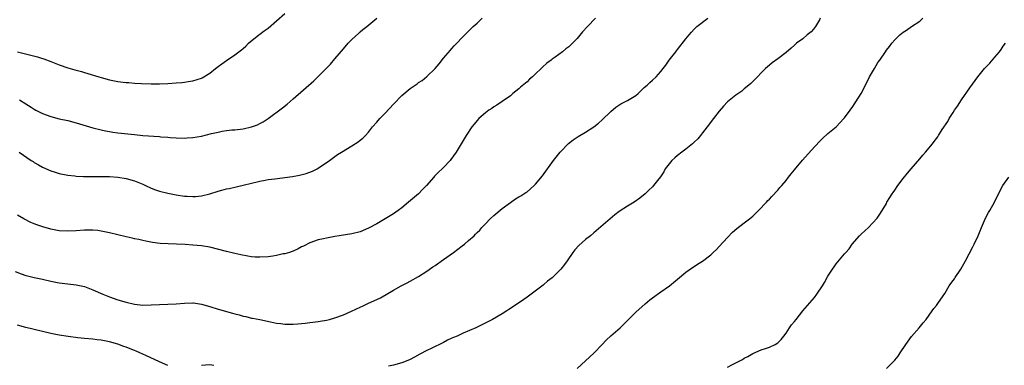
# Model space of a CAD drawing. Units: inches. Extents: x 2505447 to 2508000, y 1518000 to 1521000.
# Drawn here: x 2505882 to 2506117, y 1518368 to 1518451 of the extents above; entities that cross this region are included whole.
import ezdxf

# ---------------------------------------------------------------- set-up
doc = ezdxf.new("R2010")
doc.units = ezdxf.units.IN
doc.header["$MEASUREMENT"] = 0
doc.layers.add('LD25051518_10ft', color=9, linetype='Continuous')

msp = doc.modelspace()

# ---------------------------------------------------------------- linework, layer by layer
at = {"layer": 'LD25051518_10ft'}
for points, elevation in [([(2505880.41, 1518390.41), (2505881.87, 1518389.87), (2505883, 1518389.48), (2505883.37, 1518389.37), (2505885, 1518388.97), (2505887, 1518388.57), (2505889, 1518388.14), (2505891, 1518387.73), (2505893, 1518387.46), (2505895, 1518387.24), (2505897, 1518386.82), (2505899, 1518386.08), (2505901.43, 1518385), (2505903, 1518384.39), (2505905, 1518383.69), (2505907, 1518383.07), (2505909, 1518382.62), (2505911, 1518382.42), (2505913, 1518382.43), (2505919, 1518382.73), (2505921, 1518382.87), (2505923, 1518382.92), (2505923.09, 1518382.91), (2505925, 1518382.65), (2505927, 1518382.07), (2505929, 1518381.46), (2505929.37, 1518381.37), (2505932.48, 1518380.48), (2505933, 1518380.3), (2505934.06, 1518380.06), (2505935, 1518379.74), (2505935.65, 1518379.65), (2505937, 1518379.3), (2505937.28, 1518379.28), (2505939, 1518378.95), (2505941.57, 1518378.43), (2505943, 1518378.1), (2505944.01, 1518377.99), (2505945, 1518377.83), (2505946.15, 1518377.85), (2505947, 1518377.82), (2505948.07, 1518377.93), (2505949, 1518377.99), (2505949.88, 1518378.12), (2505951, 1518378.22), (2505951.67, 1518378.32), (2505953, 1518378.48), (2505953.44, 1518378.56), (2505955, 1518378.83), (2505955.7, 1518379), (2505957, 1518379.36), (2505959, 1518380.1), (2505960.95, 1518380.95), (2505963, 1518381.94), (2505963.74, 1518382.26), (2505965, 1518382.87), (2505967, 1518383.76), (2505967.89, 1518384.11), (2505971, 1518385.96), (2505972.82, 1518387), (2505974.27, 1518387.73), (2505975, 1518388.13), (2505977, 1518389.26), (2505979, 1518390.54), (2505980.44, 1518391.56), (2505981, 1518391.89), (2505983, 1518393.28), (2505985.37, 1518395), (2505987.45, 1518396.55), (2505988.03, 1518397), (2505989, 1518397.82), (2505990.31, 1518399), (2505990.66, 1518399.34), (2505991, 1518399.73), (2505991.64, 1518400.36), (2505992.18, 1518401), (2505993, 1518401.87), (2505994.12, 1518403), (2505995, 1518403.8), (2505997, 1518405.48), (2505999, 1518406.97), (2506000.21, 1518407.79), (2506001, 1518408.29), (2506001.46, 1518408.54), (2506002.23, 1518409), (2506002.69, 1518409.31), (2506003, 1518409.53), (2506004.69, 1518411), (2506005, 1518411.31), (2506006.67, 1518413.33), (2506009.35, 1518417), (2506010.92, 1518419), (2506012.93, 1518421.07), (2506014.04, 1518421.96), (2506015.25, 1518422.75), (2506017, 1518423.79), (2506019, 1518425.05), (2506020.09, 1518425.91), (2506021, 1518426.72), (2506023, 1518428.67), (2506024.24, 1518429.76), (2506025.45, 1518430.55), (2506026.39, 1518431), (2506027, 1518431.31), (2506029, 1518432.55), (2506029.57, 1518433), (2506030.3, 1518433.7), (2506031, 1518434.43), (2506031.7, 1518435), (2506032.38, 1518435.62), (2506033, 1518436.23), (2506033.9, 1518437), (2506035, 1518438.23), (2506035.55, 1518439), (2506036.19, 1518439.81), (2506037.03, 1518440.97), (2506038.61, 1518443), (2506038.79, 1518443.21), (2506039, 1518443.5), (2506041, 1518446.07), (2506041.76, 1518447), (2506042.36, 1518447.64), (2506043, 1518448.37), (2506043.66, 1518449), (2506046.3, 1518451)], 7780), ([(2505880.96, 1518442.96), (2505882.59, 1518442.59), (2505884.2, 1518442.2), (2505885.76, 1518441.76), (2505887, 1518441.35), (2505887.27, 1518441.27), (2505889, 1518440.63), (2505891, 1518439.85), (2505893, 1518439.15), (2505894.7, 1518438.7), (2505895, 1518438.6), (2505896.28, 1518438.28), (2505897, 1518438.05), (2505897.82, 1518437.82), (2505900.42, 1518437), (2505901, 1518436.84), (2505903, 1518436.3), (2505905, 1518435.88), (2505906.31, 1518435.69), (2505907, 1518435.63), (2505907.62, 1518435.62), (2505909, 1518435.48), (2505910.64, 1518435.36), (2505913, 1518435.29), (2505915, 1518435.32), (2505917, 1518435.41), (2505919, 1518435.55), (2505920.34, 1518435.66), (2505921, 1518435.74), (2505921.88, 1518435.88), (2505923, 1518436.04), (2505925, 1518436.66), (2505925.22, 1518436.78), (2505927, 1518437.87), (2505928.4, 1518439), (2505929, 1518439.46), (2505929.92, 1518440.08), (2505931, 1518440.89), (2505933, 1518442.23), (2505934.59, 1518443.41), (2505935, 1518443.79), (2505935.65, 1518444.35), (2505936.32, 1518445), (2505938.76, 1518447), (2505939, 1518447.17), (2505940.03, 1518447.97), (2505941, 1518448.66), (2505943, 1518450.35), (2505945, 1518452.11)], 7820), ([(2506019.38, 1518451), (2506017.48, 1518449), (2506016.29, 1518447.71), (2506015, 1518446.14), (2506013, 1518444.17), (2506012.3, 1518443.7), (2506011.5, 1518443), (2506009.68, 1518441.68), (2506009, 1518441.21), (2506008.77, 1518441), (2506007.74, 1518440.26), (2506006.68, 1518439.32), (2506006.38, 1518439), (2506005, 1518437.72), (2506004.25, 1518437), (2506003.59, 1518436.41), (2506003, 1518435.83), (2506001.45, 1518434.55), (2506001, 1518434.14), (2505999.6, 1518433), (2505999, 1518432.48), (2505997, 1518431.06), (2505995.75, 1518430.25), (2505995, 1518429.8), (2505994.55, 1518429.45), (2505993.85, 1518429), (2505993, 1518428.41), (2505991.45, 1518427), (2505991, 1518426.56), (2505990.32, 1518425.68), (2505989.73, 1518425), (2505988.38, 1518423), (2505987.2, 1518421), (2505985.98, 1518419), (2505984.77, 1518417.23), (2505984.59, 1518417), (2505983, 1518415.31), (2505982.68, 1518415), (2505981.78, 1518414.22), (2505980.8, 1518413.2), (2505980.65, 1518413), (2505978.91, 1518411), (2505977.95, 1518410.05), (2505977, 1518409.04), (2505974.62, 1518407), (2505973, 1518405.7), (2505972.09, 1518405), (2505971, 1518404.26), (2505969.03, 1518403), (2505967, 1518401.82), (2505965, 1518400.77), (2505963, 1518399.95), (2505961, 1518399.46), (2505958, 1518399), (2505957, 1518398.83), (2505955, 1518398.45), (2505954.27, 1518398.27), (2505953, 1518397.99), (2505951, 1518397.3), (2505949.48, 1518396.52), (2505949, 1518396.3), (2505948.17, 1518395.83), (2505947, 1518395.34), (2505946.78, 1518395.22), (2505946.11, 1518395), (2505945, 1518394.7), (2505944.63, 1518394.63), (2505943, 1518394.25), (2505942.13, 1518394.13), (2505941, 1518393.93), (2505939, 1518393.84), (2505937.9, 1518393.9), (2505937, 1518393.98), (2505936.1, 1518394.1), (2505934.42, 1518394.42), (2505933, 1518394.73), (2505931, 1518395.21), (2505927, 1518396.26), (2505925, 1518396.61), (2505923, 1518396.77), (2505921.12, 1518396.88), (2505919.02, 1518396.98), (2505917.03, 1518397.03), (2505915.11, 1518397.11), (2505913.34, 1518397.34), (2505911.69, 1518397.69), (2505911, 1518397.83), (2505910.07, 1518398.07), (2505909, 1518398.26), (2505908.41, 1518398.41), (2505907, 1518398.69), (2505903, 1518399.71), (2505901, 1518400.12), (2505900.21, 1518400.21), (2505899, 1518400.32), (2505897.69, 1518400.31), (2505897, 1518400.32), (2505895, 1518400.18), (2505893, 1518400.06), (2505891, 1518400.18), (2505889, 1518400.56), (2505887.09, 1518401.09), (2505885.59, 1518401.59), (2505885, 1518401.85), (2505884.17, 1518402.17), (2505882.47, 1518403), (2505881, 1518403.91)], 7790), ([(2505881.4, 1518419), (2505884.26, 1518417), (2505884.72, 1518416.72), (2505885, 1518416.52), (2505885.98, 1518415.98), (2505887, 1518415.35), (2505889, 1518414.49), (2505889.73, 1518414.27), (2505891, 1518413.91), (2505893, 1518413.51), (2505894.69, 1518413.31), (2505895, 1518413.26), (2505896.82, 1518413.18), (2505897, 1518413.16), (2505898.84, 1518413.16), (2505899, 1518413.14), (2505900.83, 1518413.17), (2505903, 1518413.16), (2505905, 1518413.03), (2505907, 1518412.7), (2505909, 1518412.16), (2505911, 1518411.32), (2505911.62, 1518411), (2505913, 1518410.38), (2505913.99, 1518409.99), (2505915, 1518409.68), (2505917, 1518409.18), (2505919, 1518408.78), (2505921, 1518408.46), (2505921.58, 1518408.42), (2505923, 1518408.35), (2505923.6, 1518408.4), (2505925, 1518408.53), (2505927.01, 1518408.99), (2505929, 1518409.64), (2505929.92, 1518409.92), (2505931, 1518410.22), (2505931.69, 1518410.31), (2505933, 1518410.64), (2505933.33, 1518410.67), (2505935, 1518411.06), (2505939, 1518412.06), (2505940.28, 1518412.28), (2505941, 1518412.42), (2505942.62, 1518412.62), (2505946.81, 1518413.19), (2505948.52, 1518413.48), (2505950.12, 1518413.88), (2505951.58, 1518414.42), (2505952.74, 1518415), (2505953, 1518415.15), (2505955.67, 1518417), (2505957.62, 1518418.38), (2505958.57, 1518419), (2505961, 1518420.45), (2505962.54, 1518421.46), (2505963, 1518421.81), (2505963.65, 1518422.35), (2505964.29, 1518423), (2505965, 1518423.77), (2505965.98, 1518425), (2505967, 1518426.15), (2505967.72, 1518427), (2505969, 1518428.33), (2505971, 1518430.46), (2505973, 1518432.49), (2505975, 1518434.18), (2505975.5, 1518434.5), (2505976.65, 1518435.35), (2505977, 1518435.63), (2505977.85, 1518436.15), (2505979, 1518437.08), (2505981, 1518438.99), (2505981.93, 1518440.07), (2505983, 1518441.46), (2505984.62, 1518443.38), (2505985, 1518443.79), (2505985.56, 1518444.44), (2505988.05, 1518447), (2505990.12, 1518449), (2505991, 1518449.79), (2505992.22, 1518451)], 7800), ([(2505881.5, 1518431.5), (2505883, 1518430.56), (2505884.28, 1518429.72), (2505885, 1518429.23), (2505885.4, 1518429), (2505886.47, 1518428.47), (2505887, 1518428.23), (2505889, 1518427.47), (2505891, 1518426.93), (2505893, 1518426.51), (2505895, 1518426.01), (2505899, 1518424.83), (2505901, 1518424.31), (2505902.08, 1518424.08), (2505903, 1518423.91), (2505903.79, 1518423.79), (2505905, 1518423.63), (2505909, 1518423.17), (2505911.02, 1518422.98), (2505915, 1518422.7), (2505915.34, 1518422.66), (2505917, 1518422.54), (2505917.51, 1518422.49), (2505919, 1518422.39), (2505921, 1518422.33), (2505921.62, 1518422.38), (2505923, 1518422.46), (2505925, 1518422.83), (2505927.42, 1518423.42), (2505929, 1518423.78), (2505929.97, 1518423.97), (2505931, 1518424.13), (2505932.29, 1518424.29), (2505933, 1518424.34), (2505935, 1518424.59), (2505937, 1518425.03), (2505938.45, 1518425.55), (2505939, 1518425.8), (2505939.8, 1518426.2), (2505941.01, 1518426.99), (2505944.44, 1518429.56), (2505945.54, 1518430.46), (2505947, 1518431.7), (2505951.93, 1518436.07), (2505953, 1518437.08), (2505955, 1518439.04), (2505955.95, 1518440.05), (2505957, 1518441.27), (2505959, 1518443.7), (2505960.14, 1518445), (2505961, 1518445.95), (2505962.61, 1518447.39), (2505963, 1518447.78), (2505963.68, 1518448.32), (2505964.59, 1518449), (2505967, 1518451.03)], 7810), ([(2506073.16, 1518451), (2506073, 1518450.62), (2506072.05, 1518449), (2506071.6, 1518448.4), (2506071, 1518447.72), (2506070.08, 1518447), (2506069, 1518446.06), (2506067.5, 1518445), (2506067.22, 1518444.78), (2506067, 1518444.55), (2506066.18, 1518443.82), (2506065, 1518442.84), (2506063, 1518441.29), (2506061.67, 1518440.33), (2506061, 1518439.79), (2506060.1, 1518439), (2506059, 1518437.94), (2506058.16, 1518437), (2506057.59, 1518436.41), (2506057, 1518435.9), (2506056.58, 1518435.42), (2506056.11, 1518435), (2506055, 1518434.12), (2506054.41, 1518433.59), (2506053, 1518432.63), (2506051, 1518431.03), (2506050.02, 1518429.98), (2506049, 1518428.78), (2506047.63, 1518427), (2506046.07, 1518425), (2506045, 1518423.59), (2506044.52, 1518423), (2506043.86, 1518422.14), (2506043, 1518421.36), (2506042.83, 1518421.17), (2506042.62, 1518421), (2506041, 1518419.72), (2506040.04, 1518419), (2506039, 1518418.18), (2506038.36, 1518417.64), (2506037.67, 1518417), (2506036.07, 1518415), (2506035.71, 1518414.29), (2506034.91, 1518413.09), (2506034.23, 1518412.23), (2506033.29, 1518411), (2506033, 1518410.7), (2506032.14, 1518409.86), (2506031.22, 1518409), (2506030, 1518408), (2506028.62, 1518407), (2506027, 1518406.03), (2506025, 1518404.75), (2506024.02, 1518403.98), (2506019, 1518399.68), (2506018.18, 1518399), (2506017, 1518398.07), (2506015.35, 1518396.65), (2506014.4, 1518395.6), (2506013.96, 1518395), (2506012.62, 1518393), (2506011.91, 1518392.09), (2506011.1, 1518391), (2506011, 1518390.89), (2506009, 1518388.92), (2506007.91, 1518388.09), (2506007, 1518387.34), (2506006.8, 1518387.2), (2506003.95, 1518385), (2506003, 1518384.29), (2506002.23, 1518383.77), (2506001.19, 1518383), (2505999.85, 1518382.15), (2505999, 1518381.57), (2505998.64, 1518381.36), (2505998.12, 1518381), (2505997, 1518380.32), (2505994.71, 1518379), (2505990.72, 1518377), (2505987.66, 1518375.66), (2505986.24, 1518375), (2505985.37, 1518374.63), (2505985, 1518374.46), (2505983.97, 1518374.03), (2505983, 1518373.48), (2505980.03, 1518372.03), (2505979, 1518371.56), (2505977.33, 1518370.67), (2505976.04, 1518369.96), (2505975, 1518369.41), (2505974.01, 1518369), (2505973, 1518368.62), (2505971, 1518368.07), (2505969.77, 1518367.77)], 7770), ([(2506015, 1518367.26), (2506019, 1518370.89), (2506021, 1518372.96), (2506021.96, 1518374.04), (2506023, 1518375.03), (2506025.24, 1518377), (2506027.26, 1518379), (2506029, 1518380.69), (2506031.26, 1518382.74), (2506032.36, 1518383.64), (2506033, 1518384.15), (2506035, 1518385.54), (2506037.07, 1518387), (2506039, 1518388.62), (2506041, 1518390.26), (2506042.59, 1518391.41), (2506043, 1518391.66), (2506043.8, 1518392.2), (2506045, 1518392.93), (2506047, 1518394.44), (2506047.57, 1518395), (2506048.32, 1518395.68), (2506049, 1518396.38), (2506051, 1518398.59), (2506052.17, 1518399.83), (2506053.24, 1518400.75), (2506055, 1518402.06), (2506056.23, 1518403), (2506057, 1518403.65), (2506057.68, 1518404.32), (2506058.43, 1518405), (2506060.3, 1518407), (2506060.62, 1518407.38), (2506061, 1518407.73), (2506061.59, 1518408.41), (2506063, 1518409.88), (2506063.51, 1518410.49), (2506063.97, 1518411), (2506065, 1518412.23), (2506065.61, 1518413), (2506066.19, 1518413.81), (2506067, 1518414.77), (2506068.91, 1518417.09), (2506071, 1518419.4), (2506073, 1518421.55), (2506073.73, 1518422.27), (2506075, 1518423.44), (2506076.96, 1518425.04), (2506078.85, 1518427), (2506079, 1518427.17), (2506080.33, 1518429), (2506081, 1518429.9), (2506083, 1518432.97), (2506084.05, 1518435), (2506085, 1518437), (2506086.14, 1518439), (2506087, 1518440.43), (2506087.43, 1518441), (2506088.79, 1518443), (2506089, 1518443.34), (2506089.76, 1518444.24), (2506090.32, 1518445), (2506091, 1518445.84), (2506092.23, 1518447), (2506092.66, 1518447.34), (2506093, 1518447.68), (2506093.83, 1518448.17), (2506095.01, 1518449.01), (2506097, 1518450.28), (2506097.7, 1518451)], 7760), ([(2506051, 1518367.54), (2506052.18, 1518368.18), (2506054.57, 1518369.43), (2506055, 1518369.7), (2506055.85, 1518370.15), (2506057, 1518370.82), (2506059, 1518371.67), (2506060.04, 1518372.04), (2506061, 1518372.34), (2506062.36, 1518373), (2506063, 1518373.37), (2506063.85, 1518374.15), (2506064.44, 1518375), (2506065, 1518375.69), (2506065.84, 1518377), (2506066.31, 1518377.69), (2506067, 1518378.49), (2506067.38, 1518379), (2506069.03, 1518381), (2506071.77, 1518384.23), (2506072.36, 1518385), (2506073.72, 1518387), (2506074.2, 1518387.8), (2506075, 1518389.3), (2506076.13, 1518391), (2506076.47, 1518391.53), (2506077, 1518392.26), (2506079, 1518394.63), (2506079.3, 1518395), (2506080.1, 1518395.9), (2506080.83, 1518397), (2506082.61, 1518399), (2506082.82, 1518399.18), (2506083, 1518399.4), (2506084.7, 1518401), (2506086.81, 1518403.19), (2506087.63, 1518404.37), (2506089, 1518406.74), (2506089.13, 1518407), (2506089.86, 1518408.14), (2506090.38, 1518409), (2506090.64, 1518409.36), (2506091, 1518409.9), (2506091.78, 1518411), (2506093, 1518412.66), (2506094.04, 1518413.96), (2506094.92, 1518415), (2506097, 1518417.38), (2506097.72, 1518418.28), (2506098.38, 1518419), (2506100.06, 1518421), (2506100.48, 1518421.52), (2506101, 1518422.27), (2506101.32, 1518422.68), (2506101.51, 1518423), (2506102.4, 1518424.4), (2506103.72, 1518426.28), (2506104.08, 1518427), (2506105, 1518428.48), (2506105.32, 1518429), (2506106, 1518430), (2506107, 1518431.52), (2506109, 1518434.39), (2506110.89, 1518437), (2506112.53, 1518439), (2506113.75, 1518440.25), (2506115, 1518441.69), (2506116.1, 1518443), (2506116.48, 1518443.52), (2506117, 1518444.3), (2506117.51, 1518445)], 7750), ([(2506089, 1518367.24), (2506090.81, 1518369), (2506091, 1518369.2), (2506091.8, 1518370.2), (2506092.35, 1518371), (2506093.65, 1518373), (2506095, 1518374.93), (2506096.85, 1518377), (2506097.85, 1518378.15), (2506098.55, 1518379), (2506099.99, 1518381), (2506100.4, 1518381.6), (2506101, 1518382.33), (2506101.5, 1518383), (2506103, 1518385.17), (2506104.07, 1518387), (2506104.43, 1518387.57), (2506105, 1518388.31), (2506105.28, 1518388.72), (2506105.49, 1518389), (2506106.87, 1518391), (2506107.96, 1518393), (2506109.68, 1518396.32), (2506110.06, 1518397), (2506110.99, 1518399), (2506111.79, 1518401), (2506112.78, 1518403.22), (2506113.48, 1518404.52), (2506113.77, 1518405), (2506114.91, 1518407), (2506115.83, 1518409), (2506116.88, 1518411), (2506118.29, 1518413)], 7740), ([(2505917, 1518368), (2505915, 1518368.83), (2505911.68, 1518370.32), (2505910.3, 1518371), (2505909.4, 1518371.4), (2505909, 1518371.52), (2505907.96, 1518371.96), (2505907, 1518372.31), (2505906.48, 1518372.48), (2505905, 1518373.03), (2505903, 1518373.62), (2505902.18, 1518373.82), (2505901, 1518374.03), (2505900.08, 1518374.08), (2505899, 1518374.24), (2505897, 1518374.39), (2505895.44, 1518374.56), (2505893.13, 1518374.87), (2505891, 1518375.2), (2505889, 1518375.61), (2505884.65, 1518376.65), (2505883, 1518377.07), (2505881, 1518377.61)], 7770), ([(2505927.99, 1518367.99), (2505927, 1518368.11), (2505926.02, 1518368.02), (2505925, 1518367.97)], 7770)]:
    msp.add_lwpolyline(points, dxfattribs=dict(at, elevation=elevation))

doc.saveas('drawing.dxf')
